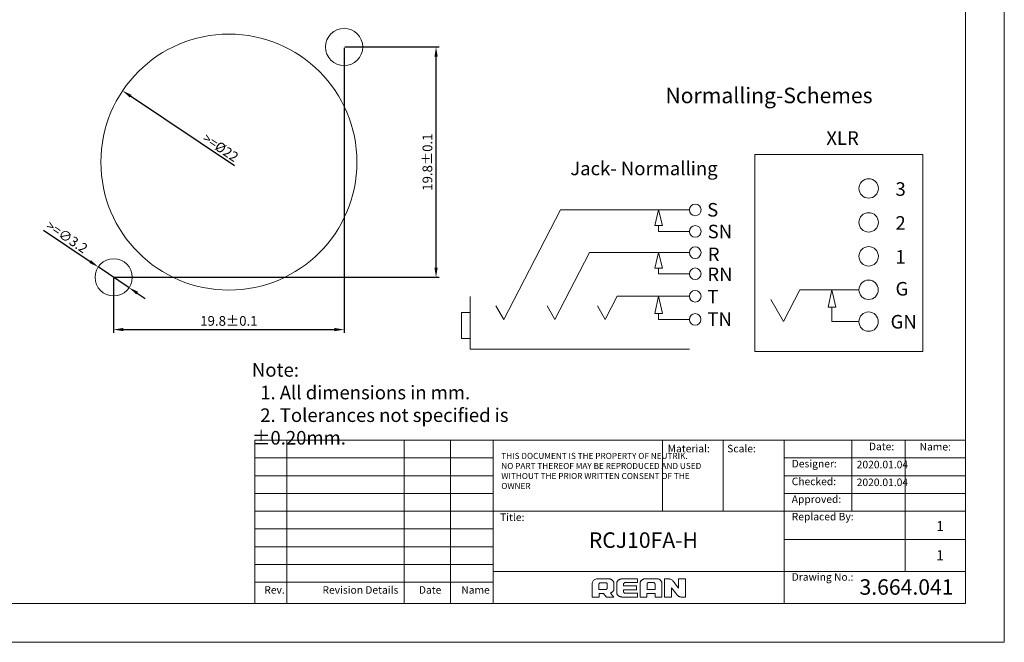
# Model space of a CAD drawing. Units: millimetres. Extents: x 2786 to 3206, y -187 to 110.
# Drawn here: x 2952 to 3206, y -187 to -27 of the extents above; entities that cross this region are included whole.
import ezdxf

# ---------------------------------------------------------------- set-up
doc = ezdxf.new("R2010")
doc.units = ezdxf.units.MM
doc.layers.get('0').update_dxf_attribs({"lineweight": 40})
for name, color, linetype, lineweight in [('尺寸线', 1, 'Continuous', 18), ('尺寸线层', 1, 'Continuous', 18), ('文本层', 7, 'Continuous', 18)]:
    doc.layers.add(name, color=color, linetype=linetype, lineweight=lineweight)
doc.styles.get("Standard").update_dxf_attribs({"font": 'swisscl.ttf'})
doc.styles.add('USER1', font='txt')
doc.dimstyles.new('ISO-25', dxfattribs={"dimtxt": 2.5, "dimasz": 2.5, "dimexe": 0.8, "dimexo": 0.2, "dimtad": 1, "dimlfac": 0.333333, "dimdsep": 46, "dimtxsty": 'Standard', "dimcen": 2.5, "dimadec": 0, "dimazin": 0, "dimtfac": 1, "dimtmove": 0, "dimatfit": 3, "dimfxl": 1, "dimarcsym": 0})

# ---------------------------------------------------------------- blocks, each defined once
blk = doc.blocks.new('*D20')
at = {"layer": 'Defpoints', "color": 0}
for p in [(2978.38, -45.13), (3033.18, -81.92)]:
    blk.add_point(p, dxfattribs=at)
at = {"layer": '尺寸线层', "color": 0, "lineweight": -2}
blk.add_line((3007.22, -64.49), (2980.46, -46.53), dxfattribs=at)
at = {"layer": '尺寸线层', "color": 0}
blk.add_solid([(2980.69, -46.18), (2980.23, -46.87), (2978.38, -45.13)], dxfattribs=at)
at = {"layer": '尺寸线层', "color": 0, "lineweight": 5, "insert": (3003.64, -59.75), "char_height": 2.5, "attachment_point": 5, "rotation": 326.1254}
blk.add_mtext('\\A1;>=%%c22', dxfattribs=at)
blk = doc.blocks.new('*D21')
at = {"layer": 'Defpoints', "color": 0}
for p in [(2972.09, -90.55), (2980.07, -95.9)]:
    blk.add_point(p, dxfattribs=at)
at = {"layer": '尺寸线层', "color": 0, "lineweight": -2}
for p, q in [((2957.98, -81.08), (2970.02, -89.16)), ((2980.07, -95.9), (2972.09, -90.55)), ((2982.14, -97.29), (2984.22, -98.69))]:
    blk.add_line(p, q, dxfattribs=at)
at = {"layer": '尺寸线层', "color": 0}
for points in [[(2970.25, -88.81), (2969.79, -89.51), (2972.09, -90.55)], [(2982.38, -96.95), (2981.91, -97.64), (2980.07, -95.9)]]:
    blk.add_solid(points, dxfattribs=at)
at = {"layer": '尺寸线层', "color": 0, "lineweight": 5, "insert": (2964.04, -82.81), "char_height": 2.5, "attachment_point": 5, "rotation": 326.1455}
blk.add_mtext('\\A1;>=∅3.2', dxfattribs=at)
blk = doc.blocks.new('*D22')
at = {"layer": 'Defpoints', "color": 0}
for p in [(3035.48, -33.83), (2976.08, -93.23), (3035.48, -106.7)]:
    blk.add_point(p, dxfattribs=at)
at = {"layer": '尺寸线', "color": 0, "linetype": 'ByBlock', "lineweight": -2}
for p, q in [((3035.48, -34.03), (3035.48, -107.5)), ((2976.08, -93.43), (2976.08, -107.5)), ((2978.58, -106.7), (3032.98, -106.7))]:
    blk.add_line(p, q, dxfattribs=at)
at = {"layer": '尺寸线', "color": 0}
for points in [[(2978.58, -106.28), (2978.58, -107.12), (2976.08, -106.7)], [(3032.98, -106.28), (3032.98, -107.12), (3035.48, -106.7)]]:
    blk.add_solid(points, dxfattribs=at)
at = {"layer": '尺寸线', "color": 0, "lineweight": 5, "insert": (3005.78, -104.79), "char_height": 2.5, "attachment_point": 5}
blk.add_mtext('19.8±0.1', dxfattribs=at)
blk = doc.blocks.new('_DotSmall')
at = {"layer": '尺寸线层', "color": 0, "const_width": 0.5}
blk.add_lwpolyline([(-0.0625, 0, 1), (0.0625, 0, 1)], format="xyb", close=True, dxfattribs=at)
blk = doc.blocks.new('*D23')
at = {"layer": 'Defpoints', "color": 0}
for p in [(3035.48, -33.83), (3059.17, -33.83), (2976.08, -93.23)]:
    blk.add_point(p, dxfattribs=at)
at = {"layer": '尺寸线', "color": 0, "linetype": 'ByBlock', "lineweight": -2}
for p, q in [((3035.68, -33.83), (3059.97, -33.83)), ((3059.17, -90.73), (3059.17, -36.33)), ((2976.28, -93.23), (3059.97, -93.23))]:
    blk.add_line(p, q, dxfattribs=at)
at = {"layer": '尺寸线', "color": 0}
for points in [[(3058.75, -36.33), (3059.59, -36.33), (3059.17, -33.83)], [(3058.75, -90.73), (3059.59, -90.73), (3059.17, -93.23)]]:
    blk.add_solid(points, dxfattribs=at)
at = {"layer": '尺寸线', "color": 0, "lineweight": 5, "insert": (3057.26, -63.53), "char_height": 2.5, "attachment_point": 5, "rotation": 90}
blk.add_mtext('19.8±0.1', dxfattribs=at)

msp = doc.modelspace()

# ---------------------------------------------------------------- linework, layer by layer
at = {"lineweight": 5}
for p, q in [((3195.617, -39.024), (3195.617, -135.221)), ((2923.392, -177.339), (2992.151, -177.339))]:
    msp.add_line(p, q, dxfattribs=at)
at = {"color": 7, "linetype": 'Continuous', "lineweight": 5}
for p, q in [((3141.293, -61.563), (3184.658, -61.563)), ((3141.293, -61.563), (3141.293, -112.358)), ((3184.658, -61.563), (3184.658, -112.358)), ((3076.606, -104.081), (3091.212, -75.846)), ((3091.212, -75.846), (3124.461, -75.834)), ((3115.513, -79.897), (3116.498, -75.837)), ((3116.498, -75.837), (3117.535, -79.897)), ((3116.498, -79.897), (3115.513, -79.897)), ((3116.498, -81.397), (3116.498, -79.897)), ((3117.535, -79.897), (3116.498, -79.897)), ((3124.461, -81.397), (3116.498, -81.397)), ((3098.723, -86.867), (3089.819, -104.08)), ((3124.456, -86.867), (3098.716, -86.867)), ((3115.513, -90.833), (3116.498, -86.867)), ((3116.498, -86.867), (3117.535, -90.828)), ((3115.513, -90.829), (3116.498, -90.829)), ((3116.498, -90.829), (3117.535, -90.828)), ((3116.498, -92.326), (3116.498, -90.829)), ((3124.453, -92.326), (3116.498, -92.329)), ((3067.93, -98.201), (3067.93, -111.776)), ((3102.761, -104.081), (3105.851, -98.107)), ((3124.451, -98.107), (3105.851, -98.107)), ((3116.498, -98.107), (3115.513, -102.583)), ((3117.535, -102.583), (3116.498, -98.107)), ((3145.437, -98.927), (3148.729, -104.628)), ((3152.958, -96.453), (3148.715, -104.656)), ((3168.147, -96.453), (3152.958, -96.453)), ((3161.195, -96.453), (3160.21, -100.929)), ((3162.232, -100.929), (3161.195, -96.453)), ((3076.606, -104.081), (3074.586, -100.581)), ((3089.81, -104.08), (3087.789, -100.581)), ((3100.74, -100.581), (3102.761, -104.081)), ((3160.21, -100.929), (3161.195, -100.929)), ((3161.195, -100.929), (3162.232, -100.929)), ((3161.195, -100.929), (3161.195, -104.656)), ((3067.93, -102.309), (3065.709, -102.309)), ((3065.709, -102.309), (3065.709, -108.996)), ((3115.513, -102.583), (3116.498, -102.583)), ((3116.498, -102.583), (3117.535, -102.583)), ((3116.498, -102.583), (3116.498, -104.08)), ((3116.498, -104.08), (3124.448, -104.063)), ((3168.145, -104.656), (3161.178, -104.656)), ((3065.709, -108.996), (3067.93, -108.996)), ((3067.93, -111.776), (3124.448, -111.776)), ((3141.293, -112.358), (3184.658, -112.358)), ((3099.425, -172.085), (3099.421, -175.663)), ((3100.978, -170.966), (3100.759, -170.987)), ((3103.653, -170.966), (3100.978, -170.966)), ((3101.154, -173.712), (3101.154, -172.325)), ((3101.653, -171.959), (3102.788, -171.959)), ((3103.302, -172.367), (3103.302, -173.339)), ((3104.999, -173.642), (3104.999, -172.057)), ((3111.048, -170.973), (3107.168, -170.973)), ((3107.463, -172.775), (3107.463, -172.332)), ((3107.844, -171.952), (3111.048, -171.952)), ((3111.048, -171.952), (3111.048, -170.973)), ((3111.773, -172.022), (3111.773, -175.663)), ((3116.147, -170.973), (3112.985, -170.973)), ((3113.534, -173.754), (3113.534, -172.24)), ((3113.977, -171.909), (3115.104, -171.909)), ((3115.597, -172.268), (3115.597, -173.754)), ((3117.358, -175.663), (3117.358, -172.092)), ((3118.083, -170.973), (3118.083, -175.663)), ((3119.128, -170.973), (3118.083, -170.973)), ((3121.661, -173.364), (3120.312, -171.589)), ((3121.661, -170.973), (3121.661, -173.364)), ((3123.421, -170.973), (3121.661, -170.973)), ((3123.421, -175.663), (3123.421, -170.973)), ((3102.928, -173.712), (3101.154, -173.712)), ((3101.168, -175.663), (3101.168, -174.726)), ((3101.168, -174.726), (3102.28, -174.726)), ((3102.28, -174.726), (3103.133, -175.663)), ((3104.999, -175.663), (3104.112, -174.642)), ((3110.804, -172.775), (3107.463, -172.775)), ((3107.463, -174.289), (3107.463, -173.789)), ((3107.463, -173.789), (3110.804, -173.789)), ((3111.048, -174.684), (3107.844, -174.684)), ((3110.804, -173.789), (3110.804, -172.775)), ((3111.048, -175.663), (3111.048, -174.684)), ((3113.506, -175.663), (3113.506, -174.726)), ((3113.506, -174.726), (3115.626, -174.726)), ((3115.597, -173.754), (3113.534, -173.754)), ((3115.626, -174.726), (3115.626, -175.663)), ((3119.844, -175.663), (3119.844, -173.281)), ((3119.844, -173.281), (3121.193, -175.047)), ((3099.421, -175.663), (3101.168, -175.663)), ((3103.133, -175.663), (3104.999, -175.663)), ((3107.168, -175.663), (3111.048, -175.663)), ((3113.506, -175.663), (3111.773, -175.663)), ((3115.626, -175.663), (3117.358, -175.663)), ((3118.083, -175.663), (3119.844, -175.663)), ((3122.368, -175.663), (3123.421, -175.663))]:
    msp.add_line(p, q, dxfattribs=at)
at = {"color": 0, "lineweight": 5}
msp.add_line((3012.498, -171.845), (3073.843, -171.845), dxfattribs=at)
for points in [[(2785.617, -187.339), (3205.617, -187.339), (3205.617, 109.661), (2785.617, 109.661)], [(2795.617, -177.339), (3195.617, -177.339), (3195.617, 99.661), (2795.617, 99.661)]]:
    msp.add_lwpolyline(points, close=True, dxfattribs=at)
for points in [[(3195.617, -135.221), (3012.498, -135.221)], [(3012.498, -135.221), (3012.498, -177.339)], [(3020.738, -177.339), (3020.738, -135.221)], [(3050.953, -177.339), (3050.953, -135.221)], [(3062.855, -177.339), (3062.855, -135.221)], [(3073.843, -177.339), (3073.843, -135.221)], [(3117.54, -153.533), (3117.54, -135.221)], [(3133.124, -153.533), (3133.124, -135.221)], [(3148.921, -177.339), (3148.921, -135.221)], [(3166.318, -153.533), (3166.318, -135.221)], [(3180.052, -169.098), (3180.052, -135.221)], [(3012.498, -139.799), (3073.843, -139.799)], [(3195.617, -139.799), (3148.921, -139.799)], [(3012.498, -144.377), (3073.843, -144.377)], [(3195.617, -144.377), (3148.921, -144.377)], [(3012.498, -148.955), (3073.843, -148.955)], [(3195.617, -148.955), (3148.921, -148.955)], [(3012.498, -153.533), (3073.843, -153.533)], [(3195.617, -153.533), (3073.843, -153.533)], [(3012.498, -158.111), (3073.843, -158.111)], [(3195.617, -160.858), (3148.921, -160.858)], [(3012.498, -162.689), (3073.843, -162.689)], [(3012.498, -167.267), (3073.843, -167.267)], [(3195.617, -169.098), (3073.843, -169.098)]]:
    msp.add_lwpolyline(points, dxfattribs=at)
at = {"color": 7, "linetype": 'Continuous', "lineweight": 5}
for centre, radius in [((3170.655, -70.311), 2.5), ((3125.961, -75.846), 1.5), ((3170.655, -79.061), 2.5), ((3125.961, -81.397), 1.5), ((3125.956, -86.867), 1.5), ((3170.655, -87.811), 2.5), ((3125.953, -92.326), 1.5), ((3170.647, -96.453), 2.5), ((3125.951, -98.107), 1.5), ((3125.948, -104.08), 1.5), ((3170.645, -104.656), 2.5)]:
    msp.add_circle(centre, radius, dxfattribs=at)
msp.add_arc((4302.723, -175.125), 1196.999, 179.85448, 179.968756, dxfattribs=at)
for points, knots in [([(3100.759, -170.987), (3100.608, -170.994), (3100.322, -171.044), (3099.943, -171.225), (3099.657, -171.481), (3099.481, -171.778), (3099.431, -171.988), (3099.425, -172.085)], [0, 0, 0, 0, 0.2411034, 0.4571901, 0.6624517, 0.8437598, 1, 1, 1, 1]), ([(3101.154, -172.325), (3101.154, -172.289), (3101.174, -172.213), (3101.247, -172.115), (3101.357, -172.034), (3101.495, -171.975), (3101.6, -171.958), (3101.653, -171.959)], [0, 0, 0, 0, 0.1607583, 0.3364892, 0.5347839, 0.7616533, 1, 1, 1, 1]), ([(3102.788, -171.959), (3102.86, -171.959), (3102.998, -171.966), (3103.181, -172.052), (3103.278, -172.204), (3103.302, -172.314), (3103.302, -172.367)], [0, 0, 0, 0, 0.295794, 0.5534673, 0.78444, 1, 1, 1, 1]), ([(3103.647, -170.966), (3103.649, -170.966), (3103.716, -170.966), (3103.859, -170.978), (3104.074, -171.03), (3104.291, -171.119), (3104.489, -171.238), (3104.657, -171.375), (3104.79, -171.518), (3104.887, -171.662), (3104.952, -171.8), (3104.99, -171.931), (3104.999, -172.017), (3104.999, -172.057)], [0, 0, 0, 0, 0.0032464, 0.1063643, 0.2266857, 0.3525953, 0.4763173, 0.5913583, 0.6945018, 0.7851264, 0.8647455, 0.9358356, 1, 1, 1, 1]), ([(3107.168, -170.973), (3107.079, -170.973), (3106.905, -170.986), (3106.654, -171.043), (3106.424, -171.137), (3106.221, -171.261), (3106.049, -171.408), (3105.911, -171.57), (3105.812, -171.742), (3105.75, -171.914), (3105.731, -172.03), (3105.728, -172.085)], [0, 0, 0, 0, 0.1335095, 0.2621604, 0.3863246, 0.5054057, 0.6191673, 0.725651, 0.8247952, 0.9161429, 1, 1, 1, 1]), ([(3107.844, -171.952), (3107.827, -171.952), (3107.792, -171.957), (3107.74, -171.978), (3107.687, -172.013), (3107.634, -172.06), (3107.586, -172.116), (3107.542, -172.174), (3107.506, -172.229), (3107.478, -172.28), (3107.466, -172.315), (3107.463, -172.332)], [0, 0, 0, 0, 0.0871492, 0.1861778, 0.2978216, 0.4228569, 0.5596294, 0.691373, 0.8069306, 0.9094254, 1, 1, 1, 1]), ([(3111.773, -172.022), (3111.773, -171.984), (3111.782, -171.902), (3111.818, -171.776), (3111.881, -171.641), (3111.974, -171.5), (3112.1, -171.358), (3112.258, -171.224), (3112.439, -171.11), (3112.628, -171.03), (3112.81, -170.983), (3112.928, -170.973), (3112.984, -170.973)], [0, 0, 0, 0, 0.0659877, 0.1407599, 0.2253178, 0.3209878, 0.4295261, 0.55201, 0.6778127, 0.7956652, 0.9033955, 1, 1, 1, 1]), ([(3113.977, -171.909), (3113.956, -171.909), (3113.91, -171.915), (3113.842, -171.939), (3113.775, -171.971), (3113.714, -172.008), (3113.661, -172.047), (3113.617, -172.086), (3113.583, -172.125), (3113.556, -172.164), (3113.538, -172.202), (3113.534, -172.228), (3113.534, -172.24)], [0, 0, 0, 0, 0.1097994, 0.2354569, 0.3652795, 0.4889913, 0.6008794, 0.6993407, 0.7871029, 0.866174, 0.9367392, 1, 1, 1, 1]), ([(3115.104, -171.909), (3115.131, -171.909), (3115.188, -171.916), (3115.272, -171.94), (3115.354, -171.975), (3115.428, -172.017), (3115.49, -172.064), (3115.539, -172.114), (3115.573, -172.166), (3115.593, -172.218), (3115.597, -172.252), (3115.597, -172.268)], [0, 0, 0, 0, 0.1222823, 0.2579838, 0.3962285, 0.5268949, 0.6449226, 0.7500792, 0.8435002, 0.9264675, 1, 1, 1, 1]), ([(3117.358, -172.092), (3117.358, -172.039), (3117.345, -171.925), (3117.292, -171.75), (3117.2, -171.568), (3117.07, -171.395), (3116.913, -171.243), (3116.736, -171.122), (3116.547, -171.036), (3116.349, -170.985), (3116.214, -170.973), (3116.147, -170.973)], [0, 0, 0, 0, 0.0878071, 0.1890492, 0.3023615, 0.4231022, 0.5457492, 0.6632691, 0.7759294, 0.8882795, 1, 1, 1, 1]), ([(3120.312, -171.589), (3120.248, -171.498), (3120.09, -171.327), (3119.798, -171.131), (3119.47, -171.004), (3119.239, -170.973), (3119.128, -170.973)], [0, 0, 0, 0, 0.2409645, 0.499734, 0.7586826, 1, 1, 1, 1]), ([(3103.302, -173.339), (3103.302, -173.38), (3103.282, -173.468), (3103.207, -173.585), (3103.079, -173.668), (3102.98, -173.698), (3102.928, -173.712)], [0, 0, 0, 0, 0.2185391, 0.4578426, 0.7168628, 1, 1, 1, 1]), ([(3104.999, -173.642), (3104.999, -173.683), (3104.99, -173.769), (3104.952, -173.902), (3104.885, -174.042), (3104.787, -174.183), (3104.657, -174.322), (3104.497, -174.451), (3104.313, -174.561), (3104.18, -174.618), (3104.112, -174.642)], [0, 0, 0, 0, 0.0867565, 0.1835359, 0.291901, 0.4129784, 0.5475217, 0.693867, 0.8464304, 1, 1, 1, 1]), ([(3105.724, -174.473), (3105.724, -174.528), (3105.735, -174.643), (3105.782, -174.815), (3105.862, -174.986), (3105.976, -175.148), (3106.12, -175.294), (3106.289, -175.422), (3106.482, -175.526), (3106.696, -175.604), (3106.926, -175.652), (3107.086, -175.663), (3107.168, -175.663)], [0, 0, 0, 0, 0.0801715, 0.16626, 0.2573922, 0.3527445, 0.4516487, 0.5538079, 0.6593608, 0.7685095, 0.8819482, 1, 1, 1, 1]), ([(3107.463, -174.29), (3107.463, -174.302), (3107.468, -174.328), (3107.484, -174.366), (3107.507, -174.406), (3107.533, -174.449), (3107.564, -174.495), (3107.603, -174.542), (3107.649, -174.588), (3107.698, -174.628), (3107.748, -174.659), (3107.796, -174.679), (3107.828, -174.684), (3107.844, -174.684)], [0, 0, 0, 0, 0.0638636, 0.1355933, 0.214721, 0.3013939, 0.3968106, 0.5024606, 0.618802, 0.7322656, 0.8323172, 0.9212994, 1, 1, 1, 1]), ([(3122.368, -175.663), (3122.257, -175.662), (3122.026, -175.629), (3121.698, -175.5), (3121.41, -175.304), (3121.254, -175.135), (3121.193, -175.047)], [0, 0, 0, 0, 0.2441451, 0.5025986, 0.7655461, 1, 1, 1, 1])]:
    msp.add_open_spline(points, degree=3, knots=knots, dxfattribs=at)
at = {"layer": '尺寸线层', "color": 0, "lineweight": 5}
for centre, radius in [((3035.481, -33.828), 4.8), ((3005.781, -63.528), 33), ((2976.081, -93.228), 4.8)]:
    msp.add_circle(centre, radius, dxfattribs=at)

# ---------------------------------------------------------------- texts
at = {"linetype": 'Continuous', "lineweight": 5, "char_height": 3.5, "attachment_point": 1, "line_spacing_factor": 0.9}
for s, insert, width in [('3', (3177.566, -68.714), 2.5), ('S', (3129.038, -74.07), 2.75), ('2', (3177.566, -77.464), 2.75), ('SN', (3129.168, -79.669), 5.5), ('R', (3129.2, -85.563), 2.75), ('1', (3177.566, -86.214), 2), ('RN', (3129.09, -90.715), 5.5), ('G', (3177.575, -94.428), 2.75), ('T', (3129.083, -96.462), 3), ('TN', (3129.097, -102.261), 5.75), ('GN', (3176.308, -102.932), 5.5)]:
    msp.add_mtext(s, dxfattribs=dict(at, insert=insert, width=width))
at = {"lineweight": 5, "insert": (3011.711, -115.354), "char_height": 3.5, "width": 78.01884, "attachment_point": 1, "style": 'USER1'}
msp.add_mtext('{\\fSwis721 LtCn BT|b0|i0|c0|p34;Note:\\P  1. All dimensions in mm.\\P  2. Tolerances not specified is %%P0.20mm.}', dxfattribs=at)
at = {"layer": '尺寸线', "color": 0, "lineweight": 5, "insert": (3118.268, -44.34), "char_height": 4, "width": 86.08836, "attachment_point": 1, "line_spacing_factor": 0.9}
msp.add_mtext('Normalling-Schemes', dxfattribs=at)
at = {"layer": '尺寸线层', "lineweight": 5, "insert": (3168.298, -171.075), "char_height": 4, "width": 33.89202, "attachment_point": 1}
msp.add_mtext('{\\T1.2;\\C0;3.664.041}', dxfattribs=at)
at = {"layer": '文本层', "color": 7, "linetype": 'Continuous', "lineweight": 5, "char_height": 3.5, "width": 42.66667, "attachment_point": 1, "line_spacing_factor": 0.9}
for s, insert in [('XLR', (3159.748, -55.577)), ('Jack- Normalling', (3093.752, -63.397))]:
    msp.add_mtext(s, dxfattribs=dict(at, insert=insert))
at = {"layer": '文本层', "lineweight": 5}
for s, insert, char_height, width, attachment_point in [('{\\fSwis721 LtCn BT|b0|i0|c0|p34;\\H0.75x;Material:}', (3118.864, -136.415), 2.59009, 57.53132, 1), ('{\\fSwis721 LtCn BT|b0|i0|c0|p34;\\H0.75x;Scale:}', (3134.202, -136.415), 2.59009, 57.53132, 1), ('{\\fSwis721 LtCn BT|b0|i0|c0|p34;\\H0.75x;Date:}', (3170.714, -135.865), 2.59009, 57.53132, 1), ('{\\fSwis721 LtCn BT|b0|i0|c0|p34;\\H0.75x;Name:}', (3183.79, -135.934), 2.59009, 57.53132, 1), ('{\\fSwis721 LtCn BT|b0|i0|c0|p34;\\H0.8x;THIS DOCUMENT IS THE PROPERTY OF NEUTRIK. \\PNO PART THEREOF MAY BE REPRODUCED AND USED\\PWITHOUT THE PRIOR WRITTEN CONSENT OF THE \\POWNER}', (3075.978, -138.492), 1.94257, 57.53132, 1), ('{\\fSwis721 LtCn BT|b0|i0|c0|p34;\\H0.75x;Designer:}', (3150.832, -140.304), 2.59009, 57.53132, 1), ('{\\H0.75x;2020.01.04}', (3167.579, -140.534), 2.59009, 57.53132, 1), ('{\\fSwis721 LtCn BT|b0|i0|c0|p34;\\H0.75x;Checked:}', (3150.832, -144.882), 2.59009, 57.53132, 1), ('{\\H0.75x;2020.01.04}', (3167.579, -145.112), 2.59009, 57.53132, 1), ('{\\fSwis721 LtCn BT|b0|i0|c0|p34;\\H0.75x;Approved:}', (3150.832, -149.46), 2.59009, 57.53132, 1), ('{\\fSwis721 LtCn BT|b0|i0|c0|p34;\\H0.75x;Title:}', (3075.661, -154.123), 2.59009, 57.53132, 1), ('{\\fSwis721 LtCn BT|b0|i0|c0|p34;\\H0.75x;Replaced By:}', (3150.832, -153.954), 2.59009, 57.53132, 1), ('{\\fSwis721 LtCn BT|b0|i0|c0|p34;1}', (3188.096, -156.062), 2.59009, 57.53132, 1), ('RCJ10FA-H', (3112.598, -161.503), 4, 129.92733, 5), ('{\\fSwis721 LtCn BT|b0|i0|c0|p34;1}', (3188.074, -163.596), 2.59009, 57.53132, 1), ('{\\fSwis721 LtCn BT|b0|i0|c0|p34;\\H0.75x;Drawing No.:}', (3150.832, -169.519), 2.59009, 57.53132, 1), ('{\\fSwis721 LtCn BT|b0|i0|c0|p34;\\H0.75x;Rev.}', (3014.902, -172.864), 2.59009, 57.53132, 1), ('{\\fSwis721 LtCn BT|b0|i0|c0|p34;\\H0.75x;Revision Details}', (3029.898, -172.864), 2.59009, 57.53132, 1), ('{\\fSwis721 LtCn BT|b0|i0|c0|p34;\\H0.75x;Date}', (3054.739, -172.864), 2.59009, 57.53132, 1), ('{\\fSwis721 LtCn BT|b0|i0|c0|p34;\\H0.75x;Name}', (3065.676, -172.864), 2.59009, 57.53132, 1)]:
    msp.add_mtext(s, dxfattribs=dict(at, insert=insert, char_height=char_height, width=width, attachment_point=attachment_point))

# ---------------------------------------------------------------- dimensions: what is measured, and where the dimension line sits
at = {"layer": '尺寸线', "lineweight": 5}
dim = msp.add_linear_dim(base=(3035.481, -106.698), p1=(2976.081, -93.228), p2=(3035.481, -33.828), dimstyle='ISO-25', override={"dimgap": 0.625, "dimlfac": 0.333333, "dimtol": 1, "dimlim": 0, "dimtp": 0.1, "dimtm": 0.1, "dimldrblk": 'DotSmall', "dimarcsym": 1}, dxfattribs=at)
dim.commit()
dim.dimension.update_dxf_attribs({"geometry": '*D22', "text_midpoint": (3005.781, -104.793)})
dim = msp.add_linear_dim(base=(3059.17, -33.828), p1=(2976.081, -93.228), p2=(3035.481, -33.828), angle=90, dimstyle='ISO-25', override={"dimlfac": 0.333333, "dimtol": 1, "dimtp": 0.1, "dimtm": 0.1, "dimldrblk": 'DotSmall', "dimarcsym": 1}, dxfattribs=at)
dim.commit()
dim.dimension.update_dxf_attribs({"geometry": '*D23', "text_midpoint": (3057.264, -63.528)})
at = {"layer": '尺寸线层', "lineweight": 5}
dim = msp.add_diameter_dim_2p(p1=(3033.18, -81.921), p2=(2978.382, -45.134), text='>=%%c22', dimstyle='ISO-25', override={"dimtol": 1, "dimtm": 0.1, "dimtfac": 0.7, "dimtolj": 1}, dxfattribs=at)
dim.commit()
dim.dimension.update_dxf_attribs({"geometry": '*D20', "text_midpoint": (3002.561, -61.366), "dimtype": 163})
dim = msp.add_diameter_dim_2p(p1=(2980.067, -95.902), p2=(2972.095, -90.554), text='>=<>', dimstyle='ISO-25', override={"dimgap": 0.625, "dimtol": 0, "dimlim": 0, "dimtm": 0.1, "dimtfac": 0.7, "dimtolj": 1}, dxfattribs=at)
dim.commit()
dim.dimension.update_dxf_attribs({"geometry": '*D21', "text_midpoint": (2964.042, -82.814)})

doc.saveas('drawing.dxf')
